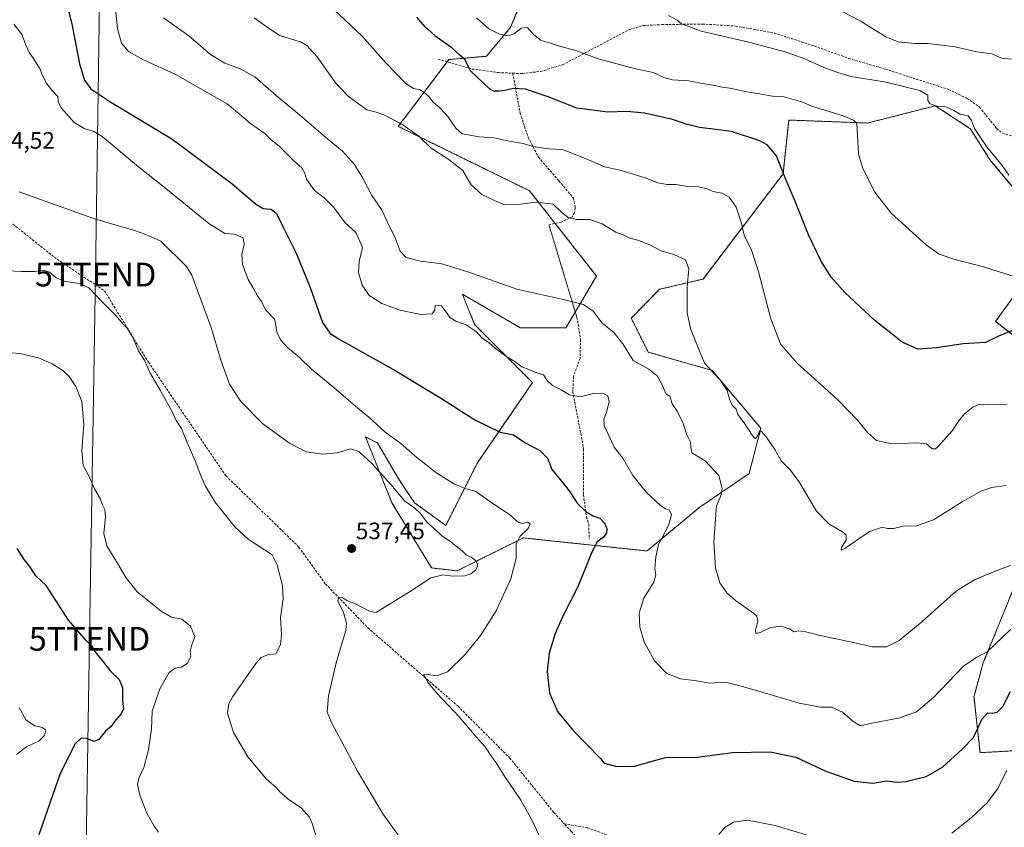
# Model space of a CAD drawing. Units: metres. Extents: x 607700 to 611163, y 4713074 to 4715441.
# Drawn here: x 609950 to 610366, y 4713912 to 4714253 of the extents above; entities that cross this region are included whole.
import ezdxf
from ezdxf.enums import TextEntityAlignment as Align

# ---------------------------------------------------------------- set-up
doc = ezdxf.new("R2010")
doc.units = ezdxf.units.M
doc.header["$MEASUREMENT"] = 0
for name, pattern in [('TRAZOS', [0.75, 0.5, -0.25]), ('TRAZOS2', [0.375, 0.25, -0.125]), ('TRAZOSX2', [1.5, 1, -0.5])]:
    doc.linetypes.add(name, pattern=pattern)
doc.layers.get('0').update_dxf_attribs({"lineweight": 5})
for name, color, linetype, lineweight in [('Arbolado forestal', 92, 'TRAZOS', 0), ('Arbolado forestal CxS', 92, 'Continuous', 0), ('Carátula', 7, 'Continuous', 5), ('Cultivos herbáceos CxS', 92, 'Continuous', 0), ('Curva de nivel maestra', 36, 'Continuous', 30), ('Curva de nivel maestra oculto', 36, 'TRAZOSX2', 30), ('Curva de nivel normal', 36, 'Continuous', 0), ('Punto de cota en terreno', 7, 'Continuous', 0), ('Rótulo de punto de cota en terreno', 19, 'Continuous', 0), ('Senda', 19, 'TRAZOSX2', 0), ('Senda virtual', 19, 'TRAZOS2', 0), ('Tendido', 6, 'Continuous', 0), ('Torre de tendido puntual', 7, 'Continuous', 0)]:
    doc.layers.add(name, color=color, linetype=linetype, lineweight=lineweight)
doc.styles.add('Arial', font='txt', dxfattribs={"height": 0.2})

# ---------------------------------------------------------------- blocks, each defined once
blk = doc.blocks.new('*U159')
at = {"layer": 'Cultivos herbáceos CxS', "color": 92, "linetype": 'Continuous', "lineweight": 0}
for points in [[(610165.54, 4714268.8, 491.37), (610157.47, 4714249.65, 494.19), (610147.41, 4714237.48, 497.99), (610131.51, 4714236.04, 501.02), (610110.17, 4714207.86, 510.39), (610165.53, 4714180.73, 509.38), (610193.79, 4714144.74, 514.18), (610180.94, 4714122.89, 516.3), (610161.67, 4714122.9, 517.09), (610153.41, 4714127.68, 516.87), (610139.4, 4714135.8, 516.6), (610137.27, 4714137.03, 516.5), (610139.58, 4714131.26, 517.4), (610142.41, 4714124.18, 518.82), (610166.81, 4714099.76, 520.6), (610143.54, 4714065.89, 527.8), (610130.22, 4714039.47, 532.98), (610116.98, 4714049.09, 533.93), (610109.86, 4714059.82, 533.41), (610101.42, 4714074.34, 531.93), (610096.3, 4714076.83, 532.44), (610099.98, 4714067.71, 533.97), (610107.5, 4714049.05, 536.09), (610124.24, 4714021.53, 536.21), (610135.01, 4714020.33, 535.29), (610144.57, 4714025.12, 534.23), (610151.39, 4714028.49, 531.61), (610162.96, 4714034.22, 529.51), (610178.24, 4714032.6, 527.27), (610215.12, 4714028.71, 521.34), (610237.34, 4714047.18, 516.74), (610258.19, 4714061.37, 512.27), (610263.15, 4714080.48, 509.07), (610242.6, 4714104.9, 510.01), (610215.62, 4714112.61, 513.4), (610208.46, 4714126.93, 513.6), (610220.42, 4714139.12, 511.88), (610238.75, 4714143.46, 508.82), (610272.52, 4714187.83, 500), (610274.92, 4714210.56, 497.01), (610308.17, 4714209.3, 494.36), (610310.51, 4714209.89, 494.02), (610316.24, 4714211.35, 493.22), (610325.75, 4714213.78, 491.93), (610336.74, 4714216.58, 489.85), (610350.9, 4714207.33, 490.21), (610351.45, 4714206.97, 490.18), (610359.82, 4714193.81, 490.29), (610371.77, 4714179.45, 490.73)], [(610374.47, 4714142.64, 495.21), (610362.21, 4714125.61, 498.18), (610382.46, 4714109.69, 502.64)], [(610376.33, 4714028.93, 514.64), (610356.92, 4713981.52, 520.41), (610353.24, 4713968.04, 522.23), (610353.06, 4713967.38, 522.27), (610355.61, 4713943.58, 526.22), (610380.75, 4713945.05, 530.73)]]:
    blk.add_polyline3d(points, dxfattribs=at)
blk = doc.blocks.new('*U165')
at = {"layer": 'Curva de nivel normal', "color": 36, "linetype": 'Continuous', "lineweight": 0}
blk.add_polyline3d([(609990.72, 4714258.87, 520), (609991.79, 4714249.22, 520), (609993.4, 4714242.97, 520), (609996.3, 4714239.51, 520), (610002.67, 4714235.94, 520), (610016.39, 4714229.76, 520), (610029.53, 4714222.24, 520), (610037.96, 4714217.34, 520), (610047.69, 4714209.3, 520), (610054.06, 4714204.69, 520), (610056.58, 4714202.19, 520), (610059.94, 4714199.51, 520), (610066.07, 4714193.39, 520), (610069.53, 4714190.43, 520), (610070.62, 4714188.44, 520), (610071.42, 4714185.66, 520), (610074.84, 4714180.81, 520), (610078.86, 4714177.69, 520), (610083.01, 4714173.62, 520), (610087.78, 4714167.17, 520), (610092.22, 4714163.07, 520), (610095.13, 4714156.73, 520), (610093.71, 4714150.87, 520), (610093.36, 4714146.22, 520), (610094.98, 4714140.82, 520), (610097.93, 4714136.56, 520), (610103.26, 4714133.15, 520), (610110.99, 4714130.36, 520), (610119.56, 4714128.46, 520), (610124.42, 4714128.72, 520), (610125.6, 4714130.5, 520), (610125.7, 4714132.32, 520), (610128.38, 4714132.12, 520), (610130.84, 4714128.86, 520), (610131.92, 4714127.29, 520), (610134.44, 4714125.71, 520), (610138.87, 4714124.14, 520), (610143.01, 4714121.28, 520), (610145.43, 4714118.7, 520), (610148.5, 4714116.5, 520), (610151.24, 4714114.09, 520), (610156.03, 4714110.69, 520), (610159.34, 4714108.61, 520), (610162.25, 4714106.37, 520), (610168.3, 4714104.09, 520), (610171.44, 4714103.04, 520), (610173.01, 4714100.61, 520), (610175.24, 4714098.5, 520), (610178.96, 4714096.7, 520), (610182.37, 4714094.62, 520), (610187.06, 4714093.69, 520), (610192.53, 4714095.11, 520), (610196.53, 4714095.31, 520), (610198.64, 4714094.24, 520), (610199.14, 4714091.78, 520), (610197.97, 4714087.13, 520), (610196.9, 4714084.42, 520), (610197.09, 4714081.71, 520), (610201.23, 4714072.57, 520), (610204.91, 4714067.89, 520), (610209.1, 4714060.59, 520), (610214.95, 4714053.35, 520), (610220.68, 4714048.04, 520), (610222.98, 4714046.48, 520), (610224.67, 4714045.96, 520), (610225.48, 4714044.09, 520), (610224.23, 4714039.46, 520), (610219.94, 4714031.48, 520), (610218.83, 4714026.22, 520), (610218.42, 4714021.18, 520), (610218.89, 4714018.59, 520), (610218.04, 4714015.49, 520), (610213.82, 4714008.79, 520), (610211.82, 4714002.46, 520), (610212.04, 4713996.55, 520), (610213.94, 4713990.37, 520), (610218.21, 4713982.38, 520), (610223.47, 4713977, 520), (610229.29, 4713974.75, 520), (610236.19, 4713973.94, 520), (610241.53, 4713972.98, 520), (610248.19, 4713973.33, 520), (610253.34, 4713972.02, 520), (610262.28, 4713969.54, 520), (610279.35, 4713964.5, 520), (610288.36, 4713962.86, 520), (610292.98, 4713962.77, 520), (610297.65, 4713960.7, 520), (610302.02, 4713956.95, 520), (610305.12, 4713954.89, 520), (610309.2, 4713955.93, 520), (610321.21, 4713958.2, 520), (610328.77, 4713960.76, 520), (610335.95, 4713966.89, 520), (610348.64, 4713980.13, 520), (610354.26, 4713983.85, 520), (610358.55, 4713986.05, 520), (610368.57, 4713995.7, 520)], dxfattribs=at)
blk = doc.blocks.new('*U174')
at = {"layer": 'Curva de nivel normal', "color": 36, "linetype": 'Continuous', "lineweight": 0}
blk.add_polyline3d([(609940.88, 4714112.82, 545), (609950.48, 4714112.05, 545), (609958.38, 4714110.21, 545), (609964.14, 4714107.71, 545), (609968.64, 4714104.9, 545), (609971.3, 4714102.32, 545), (609974.2, 4714098.16, 545), (609976.61, 4714091.79, 545), (609977.45, 4714082.03, 545), (609976.62, 4714071.06, 545), (609977.19, 4714064.83, 545), (609979.55, 4714060.67, 545), (609981.96, 4714054.94, 545), (609984.41, 4714050.83, 545), (609985.28, 4714048.42, 545), (609986.37, 4714046.27, 545), (609986.62, 4714043.19, 545), (609985.9, 4714036.15, 545), (609987.26, 4714030.89, 545), (609991.9, 4714023.32, 545), (609995.25, 4714017.55, 545), (610000.05, 4714011.46, 545), (610010.09, 4714003.27, 545), (610014.48, 4714000.81, 545), (610018.82, 4713999.96, 545), (610022.58, 4713996.92, 545), (610024.29, 4713992.66, 545), (610022.91, 4713988.62, 545), (610022.4, 4713986.41, 545), (610022.6, 4713984.19, 545), (610021.16, 4713981.24, 545), (610018.76, 4713979.73, 545), (610016.04, 4713979.29, 545), (610013.59, 4713977.4, 545), (610009.58, 4713970.55, 545), (610006.29, 4713961.17, 545), (610006.05, 4713953.55, 545), (610004.8, 4713944.78, 545), (610002.78, 4713937.32, 545), (610000.72, 4713932.84, 545), (610000.14, 4713930.13, 545), (610001.14, 4713925.67, 545), (610004.14, 4713918.1, 545), (610007.31, 4713912.25, 545), (610009.09, 4713910.09, 545)], dxfattribs=at)
blk = doc.blocks.new('*U178')
at = {"layer": 'Curva de nivel normal', "color": 36, "linetype": 'Continuous', "lineweight": 0}
blk.add_polyline3d([(610011.09, 4714253.69, 515), (610021.86, 4714246.13, 515), (610030.91, 4714238.17, 515), (610037, 4714234.51, 515), (610043.21, 4714232.37, 515), (610049.62, 4714228.84, 515), (610058.69, 4714220.88, 515), (610068.47, 4714212.74, 515), (610079.52, 4714203.32, 515), (610086.68, 4714197.4, 515), (610091.68, 4714191.76, 515), (610095.25, 4714185.97, 515), (610098.99, 4714178.72, 515), (610103.1, 4714172.75, 515), (610105.44, 4714167.69, 515), (610108.93, 4714160.79, 515), (610111.04, 4714155.21, 515), (610113.54, 4714152.52, 515), (610119.52, 4714150.94, 515), (610128.53, 4714149.88, 515), (610139.53, 4714146.5, 515), (610160.25, 4714139.17, 515), (610179.14, 4714135.02, 515), (610188.36, 4714132.72, 515), (610192.37, 4714129.84, 515), (610196.18, 4714124.9, 515), (610201.11, 4714120.96, 515), (610204.9, 4714116.14, 515), (610209.27, 4714109.09, 515), (610215.88, 4714105.39, 515), (610219.38, 4714102.61, 515), (610221.65, 4714098.52, 515), (610222.99, 4714095.07, 515), (610224.81, 4714094, 515), (610225.7, 4714090.85, 515), (610227.83, 4714087.77, 515), (610230.4, 4714082.52, 515), (610231.95, 4714077.74, 515), (610233.41, 4714074.62, 515), (610233.6, 4714072.43, 515), (610234.07, 4714070.18, 515), (610239.71, 4714066.73, 515), (610245.36, 4714060.62, 515), (610246.82, 4714055.13, 515), (610246.24, 4714051.96, 515), (610244.4, 4714047.7, 515), (610243.26, 4714032.36, 515), (610243.98, 4714021.58, 515), (610245.87, 4714015.3, 515), (610248.76, 4714011.02, 515), (610252.5, 4714007.77, 515), (610260.12, 4714002.39, 515), (610261.46, 4714001.17, 515), (610261.88, 4713999.2, 515), (610260.88, 4713995.25, 515), (610261.04, 4713993.94, 515), (610262.85, 4713994.34, 515), (610267.18, 4713996.45, 515), (610271.68, 4713996.94, 515), (610275.47, 4713995.7, 515), (610277.06, 4713994.64, 515), (610278.86, 4713995, 515), (610281.53, 4713994.72, 515), (610288.2, 4713992.98, 515), (610300.23, 4713990.48, 515), (610310.11, 4713988.23, 515), (610316.17, 4713988.28, 515), (610321.52, 4713990.96, 515), (610331.06, 4713998.76, 515), (610345.7, 4714011.83, 515), (610353.31, 4714016.52, 515), (610360.55, 4714019.64, 515), (610368.3, 4714022.55, 515)], dxfattribs=at)
blk = doc.blocks.new('*U190')
at = {"layer": 'Curva de nivel normal', "color": 36, "linetype": 'Continuous', "lineweight": 0}
blk.add_polyline3d([(610366.69, 4714056.33, 510), (610360.52, 4714055.52, 510), (610355.91, 4714053.97, 510), (610348.01, 4714049.46, 510), (610336.04, 4714041.89, 510), (610328.81, 4714039.36, 510), (610323.19, 4714039.22, 510), (610319.13, 4714038.21, 510), (610316.59, 4714038.19, 510), (610314.46, 4714038.8, 510), (610309.04, 4714036.88, 510), (610298.59, 4714029.82, 510), (610297.05, 4714029.06, 510), (610297.17, 4714030.15, 510), (610299.12, 4714033.22, 510), (610299.09, 4714035.4, 510), (610298.07, 4714036.56, 510), (610291.77, 4714040.18, 510), (610286.64, 4714045.56, 510), (610279.5, 4714057.54, 510), (610275.71, 4714062.74, 510), (610271.7, 4714066.75, 510), (610269, 4714071.48, 510), (610265.38, 4714076.84, 510), (610263.52, 4714079, 510), (610262.71, 4714079.56, 510), (610261.56, 4714077.04, 510), (610260.83, 4714076.09, 510), (610259.54, 4714077.54, 510), (610256.11, 4714082.83, 510), (610253.42, 4714086.36, 510), (610252.73, 4714088.6, 510), (610251.06, 4714090.24, 510), (610249.88, 4714092.72, 510), (610249, 4714096.46, 510), (610245.88, 4714101.13, 510), (610239.39, 4714107.92, 510), (610236.89, 4714114.17, 510), (610233.5, 4714122.52, 510), (610232.06, 4714129.18, 510), (610231.99, 4714140.19, 510), (610232.82, 4714147.81, 510), (610231.35, 4714151.55, 510), (610226.38, 4714153.75, 510), (610221.04, 4714155.4, 510), (610216.29, 4714157.96, 510), (610211.31, 4714159.9, 510), (610207.9, 4714160.77, 510), (610205.07, 4714162.17, 510), (610201.9, 4714163.17, 510), (610196.13, 4714166.73, 510), (610191.03, 4714168.59, 510), (610185.44, 4714168.56, 510), (610181.9, 4714169.46, 510), (610179.13, 4714171.54, 510), (610175.47, 4714175.07, 510), (610168.34, 4714175.83, 510), (610160.47, 4714174.85, 510), (610155.04, 4714174.82, 510), (610150.71, 4714176.64, 510), (610145.48, 4714179.08, 510), (610140.98, 4714183.19, 510), (610137.41, 4714189.2, 510), (610134.91, 4714191.26, 510), (610131.53, 4714193.9, 510), (610124.03, 4714198.62, 510), (610118.97, 4714203.61, 510), (610112.13, 4714208.51, 510), (610107.3, 4714211.06, 510), (610104.53, 4714212.68, 510), (610100.85, 4714213.94, 510), (610096.95, 4714214.83, 510), (610093.42, 4714217.35, 510), (610088.99, 4714220.58, 510), (610083.84, 4714226.17, 510), (610075.95, 4714237.23, 510), (610071.61, 4714241.97, 510), (610069.19, 4714243.4, 510), (610060.24, 4714246.28, 510), (610055.43, 4714249.3, 510), (610049.4, 4714253.67, 510)], dxfattribs=at)
blk = doc.blocks.new('*U197')
at = {"layer": 'Curva de nivel maestra', "color": 36, "linetype": 'Continuous', "lineweight": 30}
blk.add_polyline3d([(609969, 4714265.08, 525), (609972.44, 4714251.12, 525), (609975.7, 4714234.3, 525), (609977.78, 4714227.38, 525), (609980.47, 4714223.74, 525), (609988.98, 4714218.1, 525), (610014.62, 4714202.64, 525), (610039.99, 4714183.72, 525), (610049.98, 4714175.13, 525), (610053.19, 4714173.29, 525), (610056.53, 4714172.93, 525), (610058.86, 4714171.05, 525), (610061.59, 4714165.39, 525), (610067.13, 4714154.4, 525), (610072.97, 4714139.92, 525), (610078.15, 4714125.13, 525), (610081.48, 4714120.46, 525), (610085.46, 4714118, 525), (610108.9, 4714104.92, 525), (610128.41, 4714093.1, 525), (610142.49, 4714084.01, 525), (610153.15, 4714078.9, 525), (610158.76, 4714077.7, 525), (610163.53, 4714074.54, 525), (610169.93, 4714071.11, 525), (610173.12, 4714067.85, 525), (610174.91, 4714063.03, 525), (610177.92, 4714059.53, 525), (610182.73, 4714053.58, 525), (610185.68, 4714048.94, 525), (610189.24, 4714045.3, 525), (610192.66, 4714043.4, 525), (610195.19, 4714042.49, 525), (610197.18, 4714040.45, 525), (610198.19, 4714038.17, 525), (610197.97, 4714036.39, 525), (610196.59, 4714034.46, 525), (610194.08, 4714032.56, 525), (610191.84, 4714028.19, 525), (610185.93, 4714013.56, 525), (610179.74, 4714001.46, 525), (610176.32, 4713993.9, 525), (610173.84, 4713985.52, 525), (610172.97, 4713977.8, 525), (610173.96, 4713968.8, 525), (610177.3, 4713960.92, 525), (610184.01, 4713952.99, 525), (610195.55, 4713941.15, 525), (610197.09, 4713939.13, 525), (610202.42, 4713937.77, 525), (610209.89, 4713937.88, 525), (610216.37, 4713939.76, 525), (610222.86, 4713941.62, 525), (610236.46, 4713941.72, 525), (610251.24, 4713943.6, 525), (610267.04, 4713943.98, 525), (610277.9, 4713941.64, 525), (610290.63, 4713935.82, 525), (610302.49, 4713931.57, 525), (610310.41, 4713930.68, 525), (610316.34, 4713931.7, 525), (610320.49, 4713931.22, 525), (610324.36, 4713931.45, 525), (610332.85, 4713933.52, 525), (610339.76, 4713937.48, 525), (610348.11, 4713945.09, 525), (610352.92, 4713949.95, 525), (610356.53, 4713957.82, 525), (610358.86, 4713960.44, 525), (610360.86, 4713960.32, 525), (610362.86, 4713960.7, 525), (610365.19, 4713963.14, 525), (610368.53, 4713969.36, 525)], dxfattribs=at)
blk = doc.blocks.new('5PATER')
at = {"layer": 'Carátula', "linetype": 'Continuous', "lineweight": 5}
h = blk.add_hatch(color=250, dxfattribs=at)
edge = h.paths.add_edge_path()
edge.add_ellipse((0, 0.01), major_axis=(-1.33, -1.34), ratio=0.999422, start_angle=0, end_angle=360)
blk = doc.blocks.new('5TTEND')
blk.add_text('5TTEND', height=10).set_placement((0, 0), align=Align.MIDDLE_CENTER)

msp = doc.modelspace()

# ---------------------------------------------------------------- linework, layer by layer
at = {"layer": 'Arbolado forestal', "color": 92, "linetype": 'TRAZOS', "lineweight": 0}
for points in [[(610165.54, 4714268.8, 491.37), (610157.47, 4714249.65, 494.19), (610147.41, 4714237.48, 497.99), (610131.51, 4714236.04, 501.02), (610130.86, 4714235.18, 501.07), (610110.17, 4714207.86, 510.39), (610165.53, 4714180.73, 509.38), (610176.37, 4714166.92, 510.94), (610193.79, 4714144.74, 514.18), (610184.84, 4714129.53, 515.3), (610180.94, 4714122.9, 516.3), (610161.67, 4714122.9, 517.09), (610153.41, 4714127.68, 516.87), (610139.4, 4714135.8, 516.6), (610137.27, 4714137.03, 516.5), (610139.58, 4714131.26, 517.4), (610142.41, 4714124.18, 518.82), (610166.81, 4714099.76, 520.6), (610143.54, 4714065.89, 527.8), (610130.22, 4714039.48, 532.98), (610116.98, 4714049.09, 533.93), (610109.86, 4714059.82, 533.41), (610101.42, 4714074.35, 531.93), (610096.3, 4714076.83, 532.44), (610099.98, 4714067.71, 533.97), (610107.5, 4714049.05, 536.09), (610124.24, 4714021.53, 536.21), (610135, 4714020.33, 535.29), (610144.57, 4714025.12, 534.23), (610151.39, 4714028.49, 531.61), (610162.96, 4714034.22, 529.51), (610178.24, 4714032.6, 527.27), (610215.12, 4714028.71, 521.34), (610237.34, 4714047.18, 516.74), (610258.19, 4714061.37, 512.27), (610263.15, 4714080.48, 509.07), (610242.6, 4714104.9, 510.01), (610215.62, 4714112.61, 513.4), (610208.46, 4714126.93, 513.6), (610220.42, 4714139.12, 511.88), (610238.75, 4714143.46, 508.82), (610272.52, 4714187.83, 500), (610274.91, 4714210.56, 497.01), (610308.17, 4714209.3, 494.36), (610310.51, 4714209.89, 494.02), (610316.24, 4714211.35, 493.22), (610325.75, 4714213.78, 491.93), (610336.74, 4714216.58, 489.85), (610350.9, 4714207.33, 490.21), (610351.44, 4714206.97, 490.18), (610359.82, 4714193.81, 490.29), (610371.77, 4714179.45, 490.73)], [(610374.47, 4714142.64, 495.21), (610362.21, 4714125.61, 498.18), (610382.46, 4714109.69, 502.64)], [(610376.33, 4714028.93, 514.64), (610356.92, 4713981.52, 520.41), (610353.24, 4713968.04, 522.23), (610353.06, 4713967.38, 522.27), (610355.61, 4713943.58, 526.22), (610380.75, 4713945.05, 530.73)]]:
    msp.add_polyline3d(points, dxfattribs=at)
at = {"layer": 'Arbolado forestal CxS', "color": 92, "linetype": 'Continuous', "lineweight": 0}
for points in [[(610371.77, 4714179.45, 490.73), (610359.82, 4714193.81, 490.29), (610351.44, 4714206.97, 490.18), (610350.9, 4714207.33, 490.21), (610336.74, 4714216.58, 489.85), (610325.75, 4714213.78, 491.93), (610316.24, 4714211.35, 493.22), (610310.51, 4714209.89, 494.02), (610308.17, 4714209.3, 494.36), (610274.92, 4714210.56, 497.01), (610272.52, 4714187.83, 500), (610238.75, 4714143.46, 508.82), (610220.42, 4714139.12, 511.88), (610208.46, 4714126.93, 513.6), (610215.62, 4714112.61, 513.4), (610242.6, 4714104.9, 510.01), (610263.15, 4714080.48, 509.07), (610258.19, 4714061.37, 512.27), (610237.34, 4714047.18, 516.74), (610215.12, 4714028.71, 521.34), (610178.24, 4714032.6, 527.27), (610162.96, 4714034.22, 529.51), (610151.39, 4714028.49, 531.61), (610144.57, 4714025.12, 534.23), (610135, 4714020.33, 535.29), (610124.24, 4714021.53, 536.21), (610107.5, 4714049.05, 536.09), (610099.98, 4714067.71, 533.97), (610096.3, 4714076.83, 532.44), (610101.42, 4714074.34, 531.93), (610109.86, 4714059.82, 533.41), (610116.98, 4714049.09, 533.93), (610130.22, 4714039.47, 532.98), (610143.54, 4714065.89, 527.8), (610166.81, 4714099.76, 520.6), (610142.41, 4714124.18, 518.82), (610139.58, 4714131.26, 517.4), (610137.27, 4714137.03, 516.5), (610139.4, 4714135.8, 516.6), (610153.41, 4714127.68, 516.87), (610161.67, 4714122.9, 517.09), (610180.94, 4714122.89, 516.3), (610193.79, 4714144.74, 514.18), (610165.53, 4714180.73, 509.38), (610110.17, 4714207.86, 510.39), (610131.51, 4714236.04, 501.02), (610147.41, 4714237.48, 497.99), (610157.47, 4714249.65, 494.19), (610165.54, 4714268.8, 491.37)], [(610382.46, 4714109.69, 502.64), (610362.21, 4714125.61, 498.18), (610374.47, 4714142.64, 495.21)], [(610380.75, 4713945.05, 530.73), (610355.61, 4713943.58, 526.22), (610353.06, 4713967.38, 522.27), (610353.24, 4713968.04, 522.23), (610356.92, 4713981.52, 520.41), (610376.33, 4714028.93, 514.64)]]:
    msp.add_polyline3d(points, dxfattribs=at)
at = {"layer": 'Cultivos herbáceos CxS', "color": 92, "linetype": 'Continuous', "lineweight": 0}
for points in [[(610165.54, 4714268.8, 491.37), (610157.47, 4714249.65, 494.19), (610147.41, 4714237.48, 497.99), (610131.51, 4714236.04, 501.02), (610130.86, 4714235.18, 501.07), (610110.17, 4714207.86, 510.39), (610165.53, 4714180.73, 509.38), (610176.37, 4714166.92, 510.94), (610193.79, 4714144.74, 514.18), (610184.84, 4714129.53, 515.3), (610180.94, 4714122.9, 516.3), (610161.67, 4714122.9, 517.09), (610153.41, 4714127.68, 516.87), (610139.4, 4714135.8, 516.6), (610137.27, 4714137.03, 516.5), (610139.58, 4714131.26, 517.4), (610142.41, 4714124.18, 518.82), (610166.81, 4714099.76, 520.6), (610143.54, 4714065.89, 527.8), (610130.22, 4714039.48, 532.98), (610116.98, 4714049.09, 533.93), (610109.86, 4714059.82, 533.41), (610101.42, 4714074.35, 531.93), (610096.3, 4714076.83, 532.44), (610099.98, 4714067.71, 533.97), (610107.5, 4714049.05, 536.09), (610124.24, 4714021.53, 536.21), (610135, 4714020.33, 535.29), (610144.57, 4714025.12, 534.23), (610151.39, 4714028.49, 531.61), (610162.96, 4714034.22, 529.51), (610178.24, 4714032.6, 527.27), (610215.12, 4714028.71, 521.34), (610237.34, 4714047.18, 516.74), (610258.19, 4714061.37, 512.27), (610263.15, 4714080.48, 509.07), (610242.6, 4714104.9, 510.01), (610215.62, 4714112.61, 513.4), (610208.46, 4714126.93, 513.6), (610220.42, 4714139.12, 511.88), (610238.75, 4714143.46, 508.82), (610272.52, 4714187.83, 500), (610274.91, 4714210.56, 497.01), (610308.17, 4714209.3, 494.36), (610310.51, 4714209.89, 494.02), (610316.24, 4714211.35, 493.22), (610325.75, 4714213.78, 491.93), (610336.74, 4714216.58, 489.85), (610350.9, 4714207.33, 490.21), (610351.44, 4714206.97, 490.18), (610359.82, 4714193.81, 490.29), (610371.77, 4714179.45, 490.73)], [(610374.47, 4714142.64, 495.21), (610362.21, 4714125.61, 498.18), (610382.46, 4714109.69, 502.64)], [(610376.33, 4714028.93, 514.64), (610356.92, 4713981.52, 520.41), (610353.24, 4713968.04, 522.23), (610353.06, 4713967.38, 522.27), (610355.61, 4713943.58, 526.22), (610380.75, 4713945.05, 530.73)]]:
    msp.add_polyline3d(points, dxfattribs=at)
at = {"layer": 'Curva de nivel maestra', "color": 36, "linetype": 'Continuous', "lineweight": 30}
for points in [[(610369.53, 4714121.85, 500), (610363.19, 4714119.15, 500), (610357.86, 4714116.63, 500), (610348.46, 4714116.12, 500), (610337.28, 4714114.41, 500), (610329.33, 4714113.91, 500), (610322.77, 4714116.86, 500), (610311.18, 4714125.94, 500), (610298.64, 4714137.78, 500), (610292.84, 4714144.3, 500), (610288.54, 4714151.07, 500), (610283.22, 4714162.16, 500), (610277.5, 4714176.61, 500), (610273.67, 4714185.48, 500), (610269.68, 4714195.38, 500), (610265.75, 4714200.06, 500), (610262.73, 4714201.82, 500), (610250.76, 4714205.73, 500), (610244.11, 4714206.54, 500), (610237.24, 4714207.43, 500), (610231.65, 4714208.88, 500), (610225.92, 4714210.78, 500), (610214.06, 4714213.44, 500), (610206.63, 4714214.11, 500), (610198.64, 4714213.88, 500), (610185.58, 4714215.51, 500), (610173.43, 4714220.33, 500), (610163.91, 4714223.64, 500), (610158.86, 4714223.9, 500), (610155.19, 4714223.06, 500), (610152.72, 4714222.74, 500), (610150.55, 4714222.68, 500), (610148.63, 4714223.66, 500), (610140.68, 4714231.32, 500), (610138.4, 4714236.01, 500), (610136.19, 4714237.94, 500), (610132.79, 4714240.99, 500), (610126.23, 4714245.64, 500), (610123.87, 4714247.8, 500), (610121.46, 4714249.95, 500), (610118.05, 4714253.9, 500)], [(609978.77, 4713990.58, 550), (609978.44, 4713990.91, 550), (609975.04, 4713995.02, 550), (609971.01, 4713999.53, 550), (609964.4, 4714009.72, 550), (609961.67, 4714014.14, 550), (609957.28, 4714018.22, 550), (609954.77, 4714022.1, 550), (609952.28, 4714025.13, 550), (609949.4, 4714029.79, 550)], [(609978.89, 4713990.47, 550), (609980.77, 4713988.61, 550), (609982.22, 4713986.23, 550), (609985.26, 4713982.53, 550), (609988.93, 4713977.81, 550), (609992.46, 4713974.54, 550), (609993.89, 4713971.03, 550), (609993.84, 4713965.28, 550), (609994.19, 4713962.16, 550), (609993.32, 4713960.05, 550), (609990.48, 4713956.79, 550), (609989.05, 4713954.61, 550), (609986.71, 4713952.73, 550), (609983.84, 4713949.2, 550), (609981.87, 4713948.38, 550), (609978.64, 4713949.57, 550), (609976.34, 4713949.69, 550), (609973.81, 4713947.38, 550), (609967.55, 4713934.79, 550), (609956.75, 4713903.79, 550), (609951.92, 4713887.79, 550), (609948.3, 4713876.13, 550)]]:
    msp.add_polyline3d(points, dxfattribs=at)
at = {"layer": 'Curva de nivel maestra oculto', "color": 36, "linetype": 'TRAZOSX2', "lineweight": 30}
msp.add_polyline3d([(609978.89, 4713990.47, 550), (609978.77, 4713990.58, 550)], dxfattribs=at)
at = {"layer": 'Curva de nivel normal', "color": 36, "linetype": 'Continuous', "lineweight": 0}
for points in [[(610083.17, 4714257.1, 505), (610094.74, 4714246.02, 505), (610104.8, 4714234.77, 505), (610113.4, 4714226.01, 505), (610116.58, 4714223.84, 505), (610119.43, 4714223.36, 505), (610120.99, 4714222.26, 505), (610123, 4714220.6, 505), (610124.84, 4714218.1, 505), (610127.91, 4714215.52, 505), (610131.05, 4714212.03, 505), (610134.48, 4714207.09, 505), (610137.11, 4714204.71, 505), (610144.32, 4714203.42, 505), (610150.65, 4714203.03, 505), (610156.94, 4714201.58, 505), (610162.83, 4714200.66, 505), (610166.94, 4714199.32, 505), (610173.6, 4714198.42, 505), (610179.5, 4714198.14, 505), (610191.84, 4714193.22, 505), (610197.25, 4714190.79, 505), (610203.83, 4714189.38, 505), (610207.84, 4714188.12, 505), (610214.33, 4714186.22, 505), (610219.75, 4714184.02, 505), (610223.56, 4714183.37, 505), (610227.29, 4714183.38, 505), (610232.41, 4714182.55, 505), (610236.86, 4714182.32, 505), (610240.5, 4714181.54, 505), (610243.08, 4714180.45, 505), (610246.65, 4714179.74, 505), (610249.78, 4714178.03, 505), (610252.72, 4714173.84, 505), (610254.91, 4714167.43, 505), (610256.05, 4714161.99, 505), (610259.16, 4714155.68, 505), (610262.08, 4714147.02, 505), (610267.39, 4714126.65, 505), (610271.62, 4714115.8, 505), (610278.62, 4714107.86, 505), (610295.61, 4714092.45, 505), (610303.99, 4714083.92, 505), (610308.26, 4714078.53, 505), (610311.96, 4714075.36, 505), (610318.36, 4714073.86, 505), (610329.02, 4714074.41, 505), (610333.04, 4714073.88, 505), (610335.41, 4714071.82, 505), (610336.8, 4714071.82, 505), (610338, 4714072.84, 505), (610343.88, 4714079.36, 505), (610346.95, 4714084.06, 505), (610349.19, 4714086.69, 505), (610352.52, 4714089.43, 505), (610355.13, 4714090.45, 505), (610359.33, 4714090.31, 505), (610367.09, 4714090.72, 505)], [(610367.78, 4714187.3, 490), (610364.98, 4714191.43, 490), (610358.33, 4714199.4, 490), (610353.22, 4714206.92, 490), (610352.08, 4714210.4, 490), (610350.58, 4714212.32, 490), (610347.24, 4714213.01, 490), (610344.58, 4714214.55, 490), (610341.14, 4714216.07, 490), (610338.02, 4714216.29, 490), (610334.58, 4714217.42, 490), (610333.59, 4714218.8, 490), (610333.64, 4714221.09, 490), (610330.23, 4714223.07, 490), (610315.3, 4714226.67, 490), (610301.14, 4714228.86, 490), (610295.17, 4714230.77, 490), (610289.78, 4714232.72, 490), (610281.71, 4714236.41, 490), (610273.4, 4714239.38, 490), (610258.11, 4714243.47, 490), (610238, 4714248.11, 490), (610229.69, 4714251.16, 490), (610227.87, 4714252.67, 490), (610224.16, 4714254.7, 490)], [(610368.96, 4714236.23, 485), (610364.67, 4714236.69, 485), (610360.54, 4714238.48, 485), (610354.27, 4714239.29, 485), (610345.11, 4714241.38, 485), (610333.62, 4714242.92, 485), (610328.16, 4714242.88, 485), (610321.04, 4714243.55, 485), (610315.84, 4714245.71, 485), (610305.02, 4714252.46, 485), (610292.78, 4714258.7, 485)], [(609948.03, 4714250.98, 530), (609951.52, 4714246.44, 530), (609952.94, 4714242.37, 530), (609954.56, 4714238.82, 530), (609956.02, 4714236.95, 530), (609957.78, 4714234.04, 530), (609959.02, 4714232.29, 530), (609960.1, 4714229.37, 530), (609961.95, 4714225.88, 530), (609963.96, 4714223.15, 530), (609966.55, 4714220.53, 530), (609966.73, 4714218.26, 530), (609968.1, 4714215.5, 530), (609973.41, 4714209.54, 530), (609977.61, 4714207.01, 530), (609981.73, 4714205.74, 530), (609985.29, 4714203.56, 530), (610000.53, 4714190.8, 530), (610012.06, 4714181.66, 530), (610030.23, 4714166.83, 530), (610037.01, 4714162.61, 530), (610041.15, 4714162.42, 530), (610044.72, 4714160.88, 530), (610045.22, 4714158.06, 530), (610044.21, 4714153.84, 530), (610044.49, 4714149.65, 530), (610046.86, 4714143.26, 530), (610049.25, 4714139.18, 530), (610050.83, 4714136.43, 530), (610052.5, 4714134.03, 530), (610054.19, 4714130.51, 530), (610058.16, 4714126.41, 530), (610058.96, 4714121.1, 530), (610060.45, 4714117.77, 530), (610063.56, 4714114.5, 530), (610068.49, 4714110.42, 530), (610073.53, 4714105.46, 530), (610082.98, 4714097.72, 530), (610093.14, 4714088.96, 530), (610097.79, 4714085.15, 530), (610104.51, 4714078.98, 530), (610111.19, 4714074.07, 530), (610118.03, 4714068.11, 530), (610121.85, 4714065.23, 530), (610126, 4714061.89, 530), (610133.85, 4714056.97, 530), (610138.86, 4714054.89, 530), (610142.88, 4714053.8, 530), (610148.29, 4714049.99, 530), (610157.22, 4714043.91, 530), (610160.86, 4714040.74, 530), (610162.86, 4714040.3, 530), (610164.75, 4714040.82, 530), (610165.89, 4714040.23, 530), (610165, 4714038.15, 530), (610161.48, 4714034.87, 530), (610159.98, 4714031.7, 530), (610159.88, 4714025.69, 530), (610157.73, 4714017.02, 530), (610151.41, 4714003.5, 530), (610144.92, 4713993.09, 530), (610138.39, 4713984.98, 530), (610130.98, 4713977.77, 530), (610126.48, 4713975.97, 530), (610122.14, 4713976.68, 530), (610120.75, 4713976.38, 530), (610121.66, 4713975.35, 530), (610122.57, 4713973.5, 530), (610126.28, 4713968.88, 530), (610135.84, 4713958.77, 530), (610143.08, 4713950.33, 530), (610146.86, 4713946.08, 530), (610149.44, 4713942.03, 530), (610151.15, 4713939.75, 530), (610154.77, 4713934.05, 530), (610161.94, 4713923.59, 530), (610166.79, 4713914.74, 530), (610171.85, 4713903.78, 530)], [(610369, 4714144.83, 495), (610357.11, 4714148.66, 495), (610344.51, 4714151.91, 495), (610338.34, 4714154.02, 495), (610332.98, 4714157.77, 495), (610324.3, 4714165.7, 495), (610318.08, 4714171.26, 495), (610311.26, 4714180.18, 495), (610306.19, 4714190.15, 495), (610304.34, 4714196.24, 495), (610303.61, 4714209.04, 495), (610302.29, 4714210.54, 495), (610297.83, 4714212.26, 495), (610289.77, 4714214.9, 495), (610284.87, 4714216.2, 495), (610280.89, 4714218.16, 495), (610272.97, 4714220.34, 495), (610268.03, 4714220.58, 495), (610261.75, 4714221.8, 495), (610257.29, 4714222.5, 495), (610250.1, 4714224.01, 495), (610246.73, 4714224.43, 495), (610243.83, 4714225.16, 495), (610237.66, 4714226.18, 495), (610232.72, 4714227.11, 495), (610225.93, 4714227.55, 495), (610222.27, 4714228.44, 495), (610217.77, 4714230.64, 495), (610209.75, 4714232.31, 495), (610194.52, 4714236.34, 495), (610185.02, 4714239.87, 495), (610177.84, 4714241.88, 495), (610174.4, 4714242.98, 495), (610170.4, 4714244.06, 495), (610167.18, 4714246.64, 495), (610164.65, 4714249.55, 495), (610162.08, 4714249.35, 495), (610159.09, 4714246.89, 495), (610156.53, 4714246.03, 495), (610152.84, 4714246.75, 495), (610148.4, 4714249.02, 495), (610143.13, 4714253.73, 495)], [(610112.98, 4713905.05, 535), (610103.73, 4713917.75, 535), (610092.86, 4713936.03, 535), (610082.09, 4713956.01, 535), (610080.2, 4713960.74, 535), (610080.68, 4713967.61, 535), (610084.09, 4713982, 535), (610088.06, 4713995.2, 535), (610088.27, 4713998.24, 535), (610087.09, 4714002.77, 535), (610084.66, 4714007.68, 535), (610085.04, 4714009.12, 535), (610086.75, 4714008.88, 535), (610088.5, 4714007.86, 535), (610092.1, 4714006.37, 535), (610098.01, 4714003.28, 535), (610100.91, 4714002.81, 535), (610104.65, 4714005.2, 535), (610114.56, 4714011.14, 535), (610123.9, 4714017.4, 535), (610129.04, 4714018.58, 535), (610133.24, 4714018.08, 535), (610138.19, 4714018.27, 535), (610140.86, 4714019.08, 535), (610142.71, 4714020.59, 535), (610143.72, 4714022.47, 535), (610143.25, 4714024.43, 535), (610141, 4714026.04, 535), (610138.94, 4714026.96, 535), (610137.15, 4714028.83, 535), (610134.58, 4714030.7, 535), (610131.73, 4714033.04, 535), (610128.64, 4714034.91, 535), (610125.3, 4714038.23, 535), (610122.39, 4714040.66, 535), (610119.58, 4714044.52, 535), (610117.02, 4714046.95, 535), (610112.96, 4714049.76, 535), (610107.06, 4714056.82, 535), (610099.23, 4714065.52, 535), (610093.5, 4714070.73, 535), (610090.08, 4714071.87, 535), (610084.4, 4714070.17, 535), (610078.41, 4714069.62, 535), (610071.3, 4714070.56, 535), (610064.25, 4714074.14, 535), (610053.08, 4714082.36, 535), (610043.75, 4714091.74, 535), (610038.92, 4714099.13, 535), (610035.28, 4714109.25, 535), (610031.29, 4714122.95, 535), (610026.39, 4714135.92, 535), (610023.02, 4714145.13, 535), (610020.82, 4714148.78, 535), (610010.02, 4714159.44, 535), (610003.74, 4714162.29, 535), (609998.89, 4714163.93, 535), (609982.07, 4714168.86, 535), (609950.26, 4714180.26, 535)], [(610077.44, 4713901.95, 540), (610073.92, 4713913.67, 540), (610072.71, 4713916.33, 540), (610069.29, 4713920.23, 540), (610064.13, 4713923.73, 540), (610060.36, 4713926.96, 540), (610058.62, 4713928.88, 540), (610054.54, 4713932.47, 540), (610046.74, 4713941.79, 540), (610040.71, 4713952.13, 540), (610038.08, 4713960.23, 540), (610038.67, 4713964.14, 540), (610040.4, 4713967.24, 540), (610050.12, 4713981.24, 540), (610052.37, 4713983.72, 540), (610055.03, 4713984.88, 540), (610058.53, 4713985.32, 540), (610060.56, 4713989.16, 540), (610060.88, 4713993.31, 540), (610060.54, 4714000.63, 540), (610061.59, 4714008.48, 540), (610061.4, 4714013.96, 540), (610059.11, 4714022.87, 540), (610056.96, 4714027.05, 540), (610046.86, 4714033.65, 540), (610041.18, 4714038.95, 540), (610032.8, 4714049.4, 540), (610028.89, 4714056.06, 540), (610027.24, 4714059.46, 540), (610024.48, 4714066.79, 540), (610020.65, 4714075.47, 540), (610018.66, 4714080.4, 540), (610016.51, 4714083.78, 540), (610014.44, 4714088.04, 540), (610009.7, 4714096.63, 540), (610005.4, 4714104, 540), (610003.31, 4714108.96, 540), (610000.63, 4714113.11, 540), (609998.03, 4714119.01, 540), (609995.83, 4714122.76, 540), (609994.14, 4714124.41, 540), (609991.08, 4714128.02, 540), (609984.91, 4714134.18, 540), (609979.66, 4714139.77, 540), (609975.88, 4714141.51, 540), (609969.62, 4714142.39, 540), (609965.91, 4714143.9, 540), (609963.04, 4714146.36, 540), (609960.54, 4714147.23, 540), (609956.9, 4714146.68, 540), (609951.2, 4714146.66, 540), (609936.86, 4714147.39, 540)], [(609949.1, 4713942.76, 555), (609953.54, 4713946.19, 555), (609958.54, 4713948.52, 555), (609960.96, 4713950.84, 555), (609961.43, 4713953.08, 555), (609960.11, 4713954.28, 555), (609956.83, 4713954.89, 555), (609953.26, 4713957.25, 555), (609950.2, 4713962.62, 555)], [(610343.78, 4713909.62, 530), (610351.88, 4713916.15, 530), (610358.45, 4713922.26, 530), (610362.94, 4713928.3, 530), (610366.86, 4713936.13, 530)], [(610245.43, 4713909.02, 530), (610248.09, 4713912.13, 530), (610251.63, 4713914.31, 530), (610257.58, 4713915.08, 530), (610269.16, 4713912.85, 530), (610288.71, 4713906.98, 530)]]:
    msp.add_polyline3d(points, dxfattribs=at)
at = {"layer": 'Senda', "color": 19, "linetype": 'TRAZOSX2', "lineweight": 0}
for points in [[(610158.46, 4714230.32, 498.5), (610162.55, 4714230.15, 498.5), (610170.33, 4714231.09, 497.81), (610179.49, 4714233.84, 496.48), (610207.67, 4714248.79, 491.61), (610213.42, 4714250.41, 491.07), (610221.36, 4714250.81, 490.51), (610238.49, 4714251.08, 489.44), (610252.52, 4714250.22, 488.75), (610268.75, 4714247.29, 488.55), (610285.71, 4714241.79, 488.62), (610300.25, 4714236.57, 488.28), (610315.88, 4714232, 488.33), (610342.45, 4714223.41, 488.85), (610350.2, 4714219.68, 488.67), (610355.38, 4714216, 488.7), (610362.65, 4714206.97, 487.86), (610365, 4714205.05, 487.66), (610370.4, 4714203.39, 487.19), (610384.66, 4714201.92, 486.66), (610407.77, 4714196.8, 486.58), (610426.46, 4714190.31, 486.63), (610431.38, 4714189.19, 486.53), (610437.85, 4714188.25, 486.72)], [(610127.05, 4714236.3, 501.55), (610141.35, 4714232.09, 499.76), (610152.27, 4714230.58, 498.38), (610158.46, 4714230.32, 498.5)], [(610158.46, 4714230.32, 498.5), (610161.61, 4714213.51, 502.1), (610164.92, 4714203.27, 503.94), (610169.37, 4714194.83, 505.68), (610177.97, 4714184.88, 506.87), (610184.05, 4714177.62, 508.06), (610184.87, 4714173.5, 508.97), (610184.51, 4714171.4, 509.37), (610183.59, 4714169.75, 509.71), (610178.87, 4714167.44, 510.59), (610173.74, 4714166.37, 511.01)], [(609913.49, 4714203.61, 532.14), (609924.73, 4714193.35, 533.62), (609945.24, 4714168.55, 535.15), (609965.08, 4714152.67, 536.87), (609986.25, 4714138.45, 538.4), (610004.77, 4714108.36, 539.66), (610037.51, 4714060.4, 538.38), (610068.27, 4714030.3, 537.55), (610079.51, 4714014.76, 535.98), (610097.37, 4713996.24, 532.73), (610135.41, 4713963.17, 529.23), (610157.24, 4713941.34, 528.65), (610175.84, 4713918.33, 528.41), (610180.23, 4713913.57, 528.55)], [(610185.51, 4714127.31, 515.5), (610187.1, 4714117.99, 516.41), (610186.87, 4714109.96, 517.67), (610184.08, 4714102.38, 518.75), (610183.84, 4714095.91, 519.67), (610188.39, 4714071.66, 521.79), (610188.29, 4714052.35, 524.03), (610189.64, 4714043.09, 525.41), (610190.53, 4714039.99, 525.53), (610190.75, 4714033.76, 525.33)], [(610180.23, 4713913.57, 528.55), (610189.99, 4713911.89, 528.7), (610212.74, 4713903.5, 529.44), (610222.66, 4713901.27, 529.97), (610245.43, 4713898.72, 532.09), (610253.78, 4713897.41, 532.75), (610264.42, 4713892.85, 533.08), (610282.67, 4713883.01, 533.94), (610301.56, 4713872.24, 534.79), (610314.33, 4713865.21, 535.26), (610322.18, 4713859.53, 535.98), (610331.07, 4713851.84, 536.76), (610340.48, 4713845.41, 536.88), (610352.63, 4713838.3, 536.9), (610368.54, 4713829.13, 537.24), (610372.86, 4713826.3, 537.49), (610384.83, 4713818.93, 537.8)], [(610189.59, 4713815.76, 539.47), (610194.79, 4713825.08, 538.96), (610199.8, 4713836.98, 538.43), (610202.11, 4713846.11, 537.93), (610202.68, 4713857.49, 536.66), (610202.61, 4713870.96, 535.32), (610201.59, 4713878.9, 534.34), (610197.96, 4713890.38, 532), (610191.77, 4713900.52, 529.97), (610183.18, 4713910.39, 528.8), (610180.23, 4713913.57, 528.55)]]:
    msp.add_polyline3d(points, dxfattribs=at)
at = {"layer": 'Senda virtual', "color": 19, "linetype": 'TRAZOS2', "lineweight": 0}
msp.add_polyline3d([(610173.74, 4714166.37, 511.01), (610185.51, 4714127.31, 515.5)], dxfattribs=at)
at = {"layer": 'Tendido', "color": 6, "linetype": 'Continuous', "lineweight": 0}
msp.add_polyline3d([(609973.22, 4713569.84, 551.15), (609976.99, 4713807.23, 547.23), (609979.92, 4713991.62, 549.04), (609982.51, 4714145.34, 537.87), (609985.67, 4714366.82, 506.22), (609989.58, 4714570.53, 485.05), (609993.54, 4714854.29, 486.98), (609996.6, 4715021.76, 495.3), (609999.7, 4715247.95, 508.87), (610002.53, 4715423.56, 526.37)], dxfattribs=at)

# ---------------------------------------------------------------- block references
at = {"layer": 'Cultivos herbáceos CxS', "color": 92, "linetype": 'Continuous', "lineweight": 0}
msp.add_blockref('*U159', (0, 0), dxfattribs=at)
at = {"layer": 'Curva de nivel maestra', "color": 36, "linetype": 'Continuous', "lineweight": 30}
msp.add_blockref('*U197', (0, 0), dxfattribs=at)
at = {"layer": 'Curva de nivel normal', "color": 36, "linetype": 'Continuous', "lineweight": 0}
for name in ['*U165', '*U178', '*U190', '*U174']:
    msp.add_blockref(name, (0, 0), dxfattribs=at)
at = {"layer": 'Punto de cota en terreno', "linetype": 'Continuous', "lineweight": 0}
msp.add_blockref('5PATER', (610090.5, 4714029.73, 537.45), dxfattribs=at)
at = {"layer": 'Torre de tendido puntual', "linetype": 'Continuous', "lineweight": 0}
for p in [(609982.51, 4714145.34, 537.99), (609979.92, 4713991.62, 548.98)]:
    msp.add_blockref('5TTEND', p, dxfattribs=at)

# ---------------------------------------------------------------- texts
at = {"layer": 'Rótulo de punto de cota en terreno', "color": 19, "linetype": 'Continuous', "lineweight": 0, "style": 'Arial'}
for s, p in [('534,52', (609936.17, 4714196.28)), ('537,45', (610092.26, 4714031.49))]:
    msp.add_text(s, height=7, dxfattribs=at).set_placement(p, align=Align.BOTTOM_LEFT)

doc.saveas('drawing.dxf')
